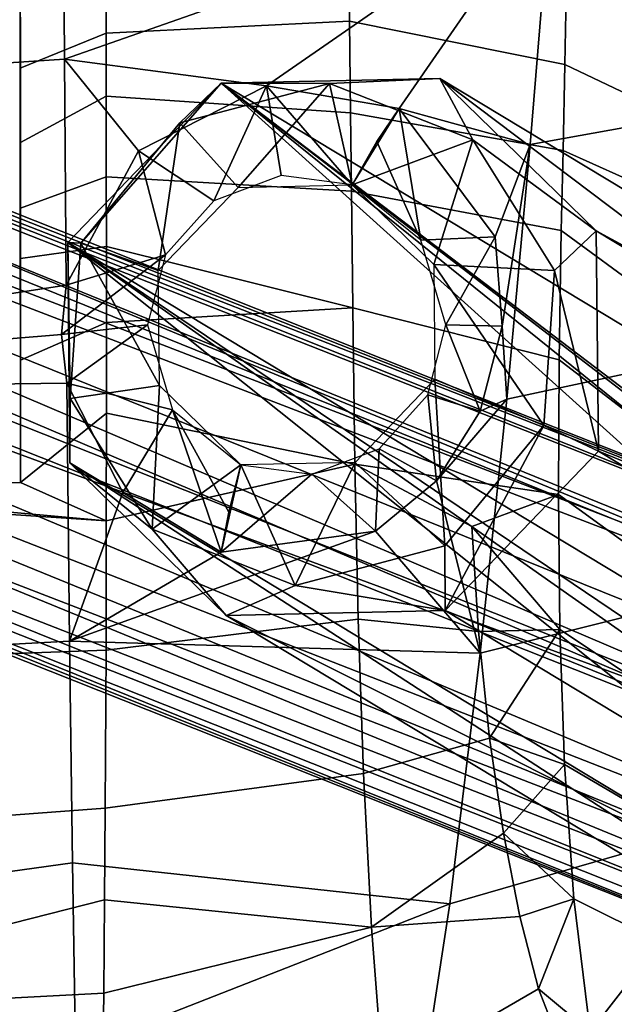
# Model space of a CAD drawing. Units: inches. Extents: x -209 to 194, y -125 to 176.
# Drawn here: x -167 to -166, y 10 to 12 of the extents above; entities that cross this region are included whole.
import ezdxf

# ---------------------------------------------------------------- set-up
doc = ezdxf.new("R2010")
doc.units = ezdxf.units.IN
doc.header["$MEASUREMENT"] = 0
doc.layers.add('SEAT-WOOD', color=5, linetype='Continuous')

# ---------------------------------------------------------------- blocks, each defined once
blk = doc.blocks.new('LSEB1BXA_0T')
at = {"layer": 'SEAT-WOOD', "linetype": 'Continuous'}
for points in [[(-7.354, 7.976, 9.0371), (-4.0119, 6.3011, 28.5457), (-6.8092, 7.988, 8.9603), (-7.354, 7.976, 9.0371)], [(-4.0119, 6.3011, 28.5457), (-3.6229, 5.922, 28.4575), (-6.8092, 7.988, 8.9603), (-4.0119, 6.3011, 28.5457)], [(-6.8092, 7.988, 8.9603), (-3.6229, 5.922, 28.4575), (-6.4203, 7.6089, 8.8721), (-6.8092, 7.988, 8.9603)], [(-7.7355, 7.5799, 9.0574), (-4.5567, 6.2891, 28.6225), (-7.354, 7.976, 9.0371), (-7.7355, 7.5799, 9.0574)], [(-4.5567, 6.2891, 28.6225), (-4.0119, 6.3011, 28.5457), (-7.354, 7.976, 9.0371), (-4.5567, 6.2891, 28.6225)], [(-3.6229, 5.922, 28.4575), (-3.6176, 5.3738, 28.4095), (-6.4203, 7.6089, 8.8721), (-3.6229, 5.922, 28.4575)], [(-6.4203, 7.6089, 8.8721), (-3.6176, 5.3738, 28.4095), (-6.0835, 7.1062, 10.8089), (-6.4203, 7.6089, 8.8721)], [(-7.7302, 7.0318, 9.0094), (-4.9381, 5.893, 28.6429), (-7.7355, 7.5799, 9.0574), (-7.7302, 7.0318, 9.0094)], [(-7.7355, 7.5799, 9.0574), (-4.9381, 5.893, 28.6429), (-4.5567, 6.2891, 28.6225), (-7.7355, 7.5799, 9.0574)], [(-6.2655, 7.5087, 9.9275), (3.4765, 3.576, 10.4152), (-6.2668, 7.3771, 9.5877), (-6.2655, 7.5087, 9.9275)], [(3.4822, 3.6383, 10.6663), (3.4765, 3.576, 10.4152), (-6.2655, 7.5087, 9.9275), (3.4822, 3.6383, 10.6663)], [(3.4822, 3.6383, 10.6663), (-6.2655, 7.5087, 9.9275), (3.4066, 3.6383, 11.6635), (3.4822, 3.6383, 10.6663)], [(3.4066, 3.6383, 11.6635), (-6.2655, 7.5087, 9.9275), (-6.1206, 7.4212, 10.9414), (3.4066, 3.6383, 11.6635)], [(3.4066, 3.6383, 11.6635), (-6.1206, 7.4212, 10.9414), (-6.0772, 7.3615, 11.1272), (3.4066, 3.6383, 11.6635)], [(-6.2668, 7.3771, 9.5877), (3.4231, 3.4058, 10.2276), (-6.2771, 7.1996, 9.4651), (-6.2668, 7.3771, 9.5877)], [(3.4765, 3.576, 10.4152), (3.4231, 3.4058, 10.2276), (-6.2668, 7.3771, 9.5877), (3.4765, 3.576, 10.4152)], [(3.3631, 3.576, 11.9109), (3.4066, 3.6383, 11.6635), (-6.0772, 7.3615, 11.1272), (3.3631, 3.576, 11.9109)], [(-6.0158, 7.1994, 11.3145), (3.3631, 3.576, 11.9109), (-6.0772, 7.3615, 11.1272), (-6.0158, 7.1994, 11.3145)], [(-6.2771, 7.1996, 9.4651), (3.3364, 3.1734, 10.1538), (-6.3289, 7.0111, 9.4213), (-6.2771, 7.1996, 9.4651)], [(3.4231, 3.4058, 10.2276), (3.3364, 3.1734, 10.1538), (-6.2771, 7.1996, 9.4651), (3.4231, 3.4058, 10.2276)], [(-6.0396, 6.8357, 11.449), (3.2821, 3.4058, 12.0883), (-6.0158, 7.1994, 11.3145), (-6.0396, 6.8357, 11.449)], [(3.2821, 3.4058, 12.0883), (3.3631, 3.576, 11.9109), (-6.0158, 7.1994, 11.3145), (3.2821, 3.4058, 12.0883)], [(-6.0835, 7.1062, 10.8089), (-3.6176, 5.3738, 28.4095), (-6.0695, 7.0286, 10.9559), (-6.0835, 7.1062, 10.8089)], [(-4.9328, 5.3448, 28.5949), (-4.9381, 5.893, 28.6429), (-7.7302, 7.0318, 9.0094), (-4.9328, 5.3448, 28.5949)], [(-7.3412, 6.6526, 8.9212), (-4.9328, 5.3448, 28.5949), (-7.7302, 7.0318, 9.0094), (-7.3412, 6.6526, 8.9212)], [(-3.6176, 5.3738, 28.4095), (-6.1023, 6.8722, 11.0132), (-6.0695, 7.0286, 10.9559), (-3.6176, 5.3738, 28.4095)], [(-6.3289, 7.0111, 9.4213), (3.2396, 2.9409, 10.2137), (-6.4208, 6.8362, 9.4542), (-6.3289, 7.0111, 9.4213)], [(3.3364, 3.1734, 10.1538), (3.2396, 2.9409, 10.2137), (-6.3289, 7.0111, 9.4213), (3.3364, 3.1734, 10.1538)], [(-6.1023, 6.8722, 11.0132), (-3.9991, 4.9777, 28.4299), (-6.1851, 6.7388, 10.947), (-6.1023, 6.8722, 11.0132)], [(-3.6176, 5.3738, 28.4095), (-3.9991, 4.9777, 28.4299), (-6.1023, 6.8722, 11.0132), (-3.6176, 5.3738, 28.4095)], [(-6.4208, 6.8362, 9.4542), (3.2396, 2.9409, 10.2137), (-6.5371, 6.6935, 9.5672), (-6.4208, 6.8362, 9.4542)], [(-6.2693, 6.5616, 11.294), (3.0986, 2.9409, 12.0744), (-6.0396, 6.8357, 11.449), (-6.2693, 6.5616, 11.294)], [(3.1853, 3.1734, 12.1481), (3.2821, 3.4058, 12.0883), (-6.0396, 6.8357, 11.449), (3.1853, 3.1734, 12.1481)], [(3.0986, 2.9409, 12.0744), (3.1853, 3.1734, 12.1481), (-6.0396, 6.8357, 11.449), (3.0986, 2.9409, 12.0744)], [(-6.351, 6.7636, 10.0573), (-3.9991, 4.9777, 28.4299), (-6.7964, 6.6646, 8.8445), (-6.351, 6.7636, 10.0573)], [(-6.2453, 6.6999, 10.7971), (-3.9991, 4.9777, 28.4299), (-6.351, 6.7636, 10.0573), (-6.2453, 6.6999, 10.7971)], [(-3.9991, 4.9777, 28.4299), (-6.2453, 6.6999, 10.7971), (-6.1851, 6.7388, 10.947), (-3.9991, 4.9777, 28.4299)], [(3.1151, 2.7085, 10.6385), (-6.6332, 6.5792, 9.8997), (-6.5371, 6.6935, 9.5672), (3.1151, 2.7085, 10.6385)], [(3.1586, 2.7708, 10.3911), (3.1151, 2.7085, 10.6385), (-6.5371, 6.6935, 9.5672), (3.1586, 2.7708, 10.3911)], [(3.2396, 2.9409, 10.2137), (3.1586, 2.7708, 10.3911), (-6.5371, 6.6935, 9.5672), (3.2396, 2.9409, 10.2137)], [(-6.7964, 6.6646, 8.8445), (-4.5438, 4.9657, 28.5067), (-7.3412, 6.6526, 8.9212), (-6.7964, 6.6646, 8.8445)], [(-3.9991, 4.9777, 28.4299), (-4.5438, 4.9657, 28.5067), (-6.7964, 6.6646, 8.8445), (-3.9991, 4.9777, 28.4299)], [(-4.5438, 4.9657, 28.5067), (-4.9328, 5.3448, 28.5949), (-7.3412, 6.6526, 8.9212), (-4.5438, 4.9657, 28.5067)], [(-6.6332, 6.5792, 9.8997), (3.1151, 2.7085, 10.6385), (-6.4886, 6.4918, 10.9135), (-6.6332, 6.5792, 9.8997)], [(-6.42, 6.496, 11.1011), (3.0452, 2.7708, 11.8868), (-6.2693, 6.5616, 11.294), (-6.42, 6.496, 11.1011)], [(3.0452, 2.7708, 11.8868), (3.0986, 2.9409, 12.0744), (-6.2693, 6.5616, 11.294), (3.0452, 2.7708, 11.8868)], [(-6.4886, 6.4918, 10.9135), (3.0452, 2.7708, 11.8868), (-6.42, 6.496, 11.1011), (-6.4886, 6.4918, 10.9135)], [(3.0395, 2.7085, 11.6356), (3.0452, 2.7708, 11.8868), (-6.4886, 6.4918, 10.9135), (3.0395, 2.7085, 11.6356)], [(3.1151, 2.7085, 10.6385), (3.0395, 2.7085, 11.6356), (-6.4886, 6.4918, 10.9135), (3.1151, 2.7085, 10.6385)]]:
    blk.add_3dface(points, dxfattribs=at)
at = {"layer": 'SEAT-WOOD'}
for points in [[(-4.4757, 7.6248, 29.6509), (-3.6514, 7.9322, 29.4344), (-3.6372, 7.3838, 29.1875), (-4.5685, 7.0187, 29.4438)], [(-3.6372, 7.3838, 29.1875), (-1.8409, 7.8461, 29.2091), (-1.8505, 7.1635, 28.9893), (-3.629, 6.9164, 29.0461)], [(-3.7071, 7.2408, 30.4039), (-2.5577, 7.3011, 30.2899), (-2.557, 7.7263, 30.1952), (-3.7014, 7.6388, 30.305)], [(-5.2927, 7.3542, 30.3054), (-4.4757, 7.6248, 29.6509), (-4.5685, 7.0187, 29.4438), (-5.4432, 6.7657, 30.1623)], [(-4.3734, 7.0765, 30.6611), (-3.7071, 7.2408, 30.4039), (-3.7014, 7.6388, 30.305), (-4.4023, 7.4543, 30.5886)], [(-4.8996, 7.5135, 30.893), (-4.9176, 7.3368, 30.9777), (-4.7893, 7.2297, 30.8993), (-4.8996, 7.5135, 30.893)], [(-4.8996, 7.5135, 30.893), (-4.7893, 7.2297, 30.8993), (-4.4023, 7.4543, 30.5886), (-4.8996, 7.5135, 30.893)], [(-4.7429, 7.05, 30.902), (-4.3734, 7.0765, 30.6611), (-4.4023, 7.4543, 30.5886), (-4.7893, 7.2297, 30.8993)], [(-5.0919, 7.1129, 31.2241), (-4.9176, 7.3368, 30.9777), (-5.154, 7.4232, 31.167), (-5.0919, 7.1129, 31.2241)], [(-3.6372, 7.3838, 29.1875), (-3.629, 6.9164, 29.0461), (-4.5685, 7.0187, 29.4438), (-3.6372, 7.3838, 29.1875)], [(-4.8769, 7.0066, 31.0256), (-4.9176, 7.3368, 30.9777), (-5.0919, 7.1129, 31.2241), (-4.8769, 7.0066, 31.0256)], [(-4.7893, 7.2297, 30.8993), (-4.9176, 7.3368, 30.9777), (-4.8769, 7.0066, 31.0256), (-4.7893, 7.2297, 30.8993)], [(-3.7109, 6.7809, 30.4705), (-2.5529, 6.8669, 30.3395), (-2.5577, 7.3011, 30.2899), (-3.7093, 7.0088, 30.4423)], [(-3.7071, 7.2408, 30.4039), (-3.7093, 7.0088, 30.4423), (-2.5577, 7.3011, 30.2899), (-3.7071, 7.2408, 30.4039)], [(-4.7893, 7.2297, 30.8993), (-4.8769, 7.0066, 31.0256), (-4.7429, 7.05, 30.902), (-4.7893, 7.2297, 30.8993)], [(-3.7071, 7.2408, 30.4039), (-4.3734, 7.0765, 30.6611), (-3.7093, 7.0088, 30.4423), (-3.7071, 7.2408, 30.4039)], [(-3.629, 6.9164, 29.0461), (-1.8505, 7.1635, 28.9893), (-1.8598, 6.4594, 28.8444), (-3.6219, 6.3655, 28.921)], [(-5.0607, 6.7934, 31.2545), (-4.8541, 6.6723, 31.0532), (-4.8769, 7.0066, 31.0256), (-5.0919, 7.1129, 31.2241)], [(-4.7429, 7.05, 30.902), (-4.7022, 6.8432, 30.9043), (-4.3734, 7.0765, 30.6611), (-4.7429, 7.05, 30.902)], [(-4.6675, 6.6067, 30.9063), (-4.354, 6.6944, 30.7062), (-4.3734, 7.0765, 30.6611), (-4.7022, 6.8432, 30.9043)], [(-4.354, 6.6944, 30.7062), (-3.7109, 6.7809, 30.4705), (-3.7093, 7.0088, 30.4423), (-4.3734, 7.0765, 30.6611)], [(-4.7429, 7.05, 30.902), (-4.8769, 7.0066, 31.0256), (-4.7022, 6.8432, 30.9043), (-4.7429, 7.05, 30.902)], [(-5.4432, 6.7657, 30.1623), (-4.5685, 7.0187, 29.4438), (-4.6442, 6.3948, 29.2923), (-5.5661, 6.1648, 30.0505)], [(-4.7022, 6.8432, 30.9043), (-4.8769, 7.0066, 31.0256), (-4.8541, 6.6723, 31.0532), (-4.7022, 6.8432, 30.9043)], [(-4.5685, 7.0187, 29.4438), (-3.629, 6.9164, 29.0461), (-3.6219, 6.3655, 28.921), (-4.6442, 6.3948, 29.2923)], [(-3.7128, 6.3874, 30.5021), (-2.5451, 6.4298, 30.3599), (-2.5529, 6.8669, 30.3395), (-3.7109, 6.7809, 30.4705)], [(-4.7022, 6.8432, 30.9043), (-4.8541, 6.6723, 31.0532), (-4.6675, 6.6067, 30.9063), (-4.7022, 6.8432, 30.9043)], [(-5.047, 6.4719, 31.2705), (-4.8424, 6.3366, 31.0683), (-4.8541, 6.6723, 31.0532), (-5.0607, 6.7934, 31.2545)], [(-4.3407, 6.3104, 30.7332), (-3.7128, 6.3874, 30.5021), (-3.7109, 6.7809, 30.4705), (-4.354, 6.6944, 30.7062)], [(-4.6402, 6.3409, 30.9079), (-4.3407, 6.3104, 30.7332), (-4.354, 6.6944, 30.7062), (-4.6675, 6.6067, 30.9063)], [(-4.6675, 6.6067, 30.9063), (-4.8541, 6.6723, 31.0532), (-4.8424, 6.3366, 31.0683), (-4.6675, 6.6067, 30.9063)], [(-4.6675, 6.6067, 30.9063), (-4.8424, 6.3366, 31.0683), (-4.6402, 6.3409, 30.9079), (-4.6675, 6.6067, 30.9063)], [(-5.0444, 6.1494, 31.2772), (-4.8385, 6.0006, 31.0747), (-4.8424, 6.3366, 31.0683), (-5.047, 6.4719, 31.2705)], [(-3.6219, 6.3655, 28.921), (-1.8598, 6.4594, 28.8444), (-1.8681, 5.7462, 28.7404), (-3.6154, 5.7237, 28.8095)], [(-3.7135, 6.0658, 30.5155), (-2.5515, 5.989, 30.3604), (-2.5451, 6.4298, 30.3599), (-3.7128, 6.3874, 30.5021)], [(-5.5661, 6.1648, 30.0505), (-4.6442, 6.3948, 29.2923), (-4.7104, 5.7633, 29.173), (-5.6735, 5.558, 29.9571)], [(-4.6442, 6.3948, 29.2923), (-4.5349, 5.9666, 29.1293), (-4.7104, 5.7633, 29.173), (-4.6442, 6.3948, 29.2923)], [(-3.6219, 6.3655, 28.921), (-4.3831, 6.0916, 29.0891), (-4.6442, 6.3948, 29.2923), (-3.6219, 6.3655, 28.921)], [(-4.3831, 6.0916, 29.0891), (-4.5349, 5.9666, 29.1293), (-4.6442, 6.3948, 29.2923), (-4.3831, 6.0916, 29.0891)], [(-4.3319, 5.9249, 30.747), (-3.7135, 6.0658, 30.5155), (-3.7128, 6.3874, 30.5021), (-4.3407, 6.3104, 30.7332)], [(-3.9994, 6.1441, 28.9659), (-4.3831, 6.0916, 29.0891), (-3.6219, 6.3655, 28.921), (-3.9994, 6.1441, 28.9659)], [(-3.755, 5.9956, 28.8789), (-3.9994, 6.1441, 28.9659), (-3.6219, 6.3655, 28.921), (-3.755, 5.9956, 28.8789)], [(-3.6154, 5.7237, 28.8095), (-3.755, 5.9956, 28.8789), (-3.6219, 6.3655, 28.921), (-3.6154, 5.7237, 28.8095)], [(-4.6402, 6.3409, 30.9079), (-4.8424, 6.3366, 31.0683), (-4.6232, 6.0799, 30.9089), (-4.6402, 6.3409, 30.9079)], [(-4.6232, 6.0799, 30.9089), (-4.8424, 6.3366, 31.0683), (-4.8385, 6.0006, 31.0747), (-4.6232, 6.0799, 30.9089)], [(-4.6232, 6.0799, 30.9089), (-4.3319, 5.9249, 30.747), (-4.3407, 6.3104, 30.7332), (-4.6402, 6.3409, 30.9079)], [(-4.0119, 6.3011, 28.5457), (-4.5567, 6.2891, 28.6225), (-4.1837, 6.2267, 28.9342), (-4.0119, 6.3011, 28.5457)], [(-3.8275, 6.0867, 28.8713), (-4.0119, 6.3011, 28.5457), (-4.1837, 6.2267, 28.9342), (-3.8275, 6.0867, 28.8713)], [(-3.6229, 5.922, 28.4575), (-4.0119, 6.3011, 28.5457), (-3.8275, 6.0867, 28.8713), (-3.6229, 5.922, 28.4575)], [(-4.8028, 5.829, 28.9884), (-4.5567, 6.2891, 28.6225), (-4.9381, 5.893, 28.6429), (-4.8028, 5.829, 28.9884)], [(-4.5562, 6.1283, 28.979), (-4.5567, 6.2891, 28.6225), (-4.8028, 5.829, 28.9884), (-4.5562, 6.1283, 28.979)], [(-4.1837, 6.2267, 28.9342), (-4.5567, 6.2891, 28.6225), (-4.5562, 6.1283, 28.979), (-4.1837, 6.2267, 28.9342)], [(-4.1837, 6.2267, 28.9342), (-4.5562, 6.1283, 28.979), (-4.3325, 5.9206, 29.2123), (-4.1837, 6.2267, 28.9342)], [(-4.0483, 5.9269, 29.1722), (-4.1837, 6.2267, 28.9342), (-4.3325, 5.9206, 29.2123), (-4.0483, 5.9269, 29.1722)], [(-3.8275, 6.0867, 28.8713), (-4.1837, 6.2267, 28.9342), (-4.0483, 5.9269, 29.1722), (-3.8275, 6.0867, 28.8713)], [(-5.0496, 5.8268, 31.2775), (-4.8402, 5.6652, 31.0746), (-4.8385, 6.0006, 31.0747), (-5.0444, 6.1494, 31.2772)], [(-4.5562, 6.1283, 28.979), (-4.8028, 5.829, 28.9884), (-4.5314, 5.714, 29.2229), (-4.5562, 6.1283, 28.979)], [(-4.3325, 5.9206, 29.2123), (-4.5562, 6.1283, 28.979), (-4.5314, 5.714, 29.2229), (-4.3325, 5.9206, 29.2123)], [(-3.9994, 6.1441, 28.9659), (-4.225, 5.9498, 29.1994), (-4.3831, 6.0916, 29.0891), (-3.9994, 6.1441, 28.9659)], [(-4.0483, 5.9269, 29.1722), (-4.225, 5.9498, 29.1994), (-3.9994, 6.1441, 28.9659), (-4.0483, 5.9269, 29.1722)], [(-3.9994, 6.1441, 28.9659), (-4.0184, 6.0445, 29.0798), (-4.0483, 5.9269, 29.1722), (-3.9994, 6.1441, 28.9659)], [(-3.8781, 5.7896, 29.1361), (-4.0184, 6.0445, 29.0798), (-3.9994, 6.1441, 28.9659), (-3.8781, 5.7896, 29.1361)], [(-3.755, 5.9956, 28.8789), (-3.8781, 5.7896, 29.1361), (-3.9994, 6.1441, 28.9659), (-3.755, 5.9956, 28.8789)], [(-4.8385, 6.0006, 31.0747), (-4.3319, 5.9249, 30.747), (-4.6232, 6.0799, 30.9089), (-4.8385, 6.0006, 31.0747)], [(-4.3831, 6.0916, 29.0891), (-4.3929, 5.887, 29.218), (-4.5349, 5.9666, 29.1293), (-4.3831, 6.0916, 29.0891)], [(-4.225, 5.9498, 29.1994), (-4.3929, 5.887, 29.218), (-4.3831, 6.0916, 29.0891), (-4.225, 5.9498, 29.1994)], [(-3.8455, 5.7292, 29.1262), (-3.8275, 6.0867, 28.8713), (-4.0483, 5.9269, 29.1722), (-3.8455, 5.7292, 29.1262)], [(-3.6237, 5.7616, 28.8142), (-3.8275, 6.0867, 28.8713), (-3.8455, 5.7292, 29.1262), (-3.6237, 5.7616, 28.8142)], [(-3.6237, 5.7616, 28.8142), (-3.6229, 5.922, 28.4575), (-3.8275, 6.0867, 28.8713), (-3.6237, 5.7616, 28.8142)], [(-3.7135, 6.0658, 30.5155), (-4.3319, 5.9249, 30.747), (-3.7138, 5.7979, 30.5199), (-3.7135, 6.0658, 30.5155)], [(-3.7135, 6.0658, 30.5155), (-3.7138, 5.7979, 30.5199), (-3.4999, 5.9707, 30.4674), (-3.7135, 6.0658, 30.5155)], [(-2.5515, 5.989, 30.3604), (-3.7135, 6.0658, 30.5155), (-2.8201, 5.9854, 30.3763), (-2.5515, 5.989, 30.3604)], [(-2.8201, 5.9854, 30.3763), (-3.7135, 6.0658, 30.5155), (-3.4999, 5.9707, 30.4674), (-2.8201, 5.9854, 30.3763)], [(-4.0483, 5.9269, 29.1722), (-4.0184, 6.0445, 29.0798), (-3.8781, 5.7896, 29.1361), (-4.0483, 5.9269, 29.1722)], [(-4.8402, 5.6652, 31.0746), (-4.3267, 5.5365, 30.7506), (-4.3319, 5.9249, 30.747), (-4.8385, 6.0006, 31.0747)], [(-3.6154, 5.7237, 28.8095), (-3.8781, 5.7896, 29.1361), (-3.755, 5.9956, 28.8789), (-3.6154, 5.7237, 28.8095)], [(-3.4999, 5.9707, 30.4674), (-3.4976, 3.3034, 30.4143), (-2.8201, 5.9854, 30.3763), (-3.4999, 5.9707, 30.4674)], [(-4.5349, 5.9666, 29.1293), (-4.6441, 5.7936, 29.1448), (-4.7104, 5.7633, 29.173), (-4.5349, 5.9666, 29.1293)], [(-4.5349, 5.9666, 29.1293), (-4.5133, 5.753, 29.2237), (-4.6441, 5.7936, 29.1448), (-4.5349, 5.9666, 29.1293)], [(-4.3929, 5.887, 29.218), (-4.5133, 5.753, 29.2237), (-4.5349, 5.9666, 29.1293), (-4.3929, 5.887, 29.218)], [(-3.7138, 5.5729, 30.5193), (-3.4999, 5.6661, 30.4669), (-3.4999, 5.9707, 30.4674), (-3.7138, 5.7979, 30.5199)], [(-3.4999, 5.6661, 30.4669), (-3.4982, 3.8739, 30.4247), (-3.4999, 5.9707, 30.4674), (-3.4999, 5.6661, 30.4669)], [(-3.4999, 5.9707, 30.4674), (-3.4982, 3.8739, 30.4247), (-3.4976, 3.3034, 30.4143), (-3.4999, 5.9707, 30.4674)], [(-4.3267, 5.5365, 30.7506), (-3.7138, 5.5729, 30.5193), (-3.7138, 5.7979, 30.5199), (-4.3319, 5.9249, 30.747)], [(-3.6176, 5.3738, 28.4095), (-3.6229, 5.922, 28.4575), (-3.6237, 5.7616, 28.8142), (-3.6176, 5.3738, 28.4095)], [(-4.9381, 5.893, 28.6429), (-4.8291, 5.4431, 28.9589), (-4.8028, 5.829, 28.9884), (-4.9381, 5.893, 28.6429)], [(-4.9381, 5.893, 28.6429), (-4.9328, 5.3448, 28.5949), (-4.8291, 5.4431, 28.9589), (-4.9381, 5.893, 28.6429)], [(-4.8028, 5.829, 28.9884), (-4.8291, 5.4431, 28.9589), (-4.5286, 5.4281, 29.1979), (-4.8028, 5.829, 28.9884)], [(-4.8028, 5.829, 28.9884), (-4.5286, 5.4281, 29.1979), (-4.5314, 5.714, 29.2229), (-4.8028, 5.829, 28.9884)], [(-5.0604, 5.5015, 31.273), (-4.8458, 5.3439, 31.07), (-4.8402, 5.6652, 31.0746), (-5.0496, 5.8268, 31.2775)], [(-4.6441, 5.7936, 29.1448), (-4.699, 5.5815, 29.1276), (-4.7104, 5.7633, 29.173), (-4.6441, 5.7936, 29.1448)], [(-4.6441, 5.7936, 29.1448), (-4.5583, 5.5786, 29.2151), (-4.699, 5.5815, 29.1276), (-4.6441, 5.7936, 29.1448)], [(-4.5133, 5.753, 29.2237), (-4.5583, 5.5786, 29.2151), (-4.6441, 5.7936, 29.1448), (-4.5133, 5.753, 29.2237)], [(-3.8158, 5.5786, 29.109), (-3.8781, 5.7896, 29.1361), (-3.6154, 5.7237, 28.8095), (-3.8158, 5.5786, 29.109)], [(-5.6735, 5.558, 29.9571), (-4.7104, 5.7633, 29.173), (-4.7688, 5.1301, 29.0742), (-5.7691, 4.9498, 29.876)], [(-4.7104, 5.7633, 29.173), (-4.699, 5.5815, 29.1276), (-4.7688, 5.1301, 29.0742), (-4.7104, 5.7633, 29.173)], [(-3.65, 5.3758, 28.7847), (-3.6237, 5.7616, 28.8142), (-3.8455, 5.7292, 29.1262), (-3.65, 5.3758, 28.7847)], [(-3.65, 5.3758, 28.7847), (-3.6176, 5.3738, 28.4095), (-3.6237, 5.7616, 28.8142), (-3.65, 5.3758, 28.7847)], [(-1.8681, 5.7462, 28.7404), (-3.6022, 5.6025, 28.7895), (-3.6154, 5.7237, 28.8095), (-1.8681, 5.7462, 28.7404)], [(-3.6134, 5.4799, 28.7738), (-3.6022, 5.6025, 28.7895), (-1.8681, 5.7462, 28.7404), (-3.6134, 5.4799, 28.7738)], [(-3.6134, 5.4799, 28.7738), (-1.8681, 5.7462, 28.7404), (-1.875, 5.0312, 28.6617), (-3.6093, 4.9174, 28.7016)], [(-3.8427, 5.4432, 29.1012), (-3.65, 5.3758, 28.7847), (-3.8455, 5.7292, 29.1262), (-3.8427, 5.4432, 29.1012)], [(-3.6022, 5.6025, 28.7895), (-3.8158, 5.5786, 29.109), (-3.6154, 5.7237, 28.8095), (-3.6022, 5.6025, 28.7895)], [(-4.8458, 5.3439, 31.07), (-4.3236, 5.2463, 30.7501), (-4.3267, 5.5365, 30.7506), (-4.8402, 5.6652, 31.0746)], [(-3.7136, 5.3836, 30.5167), (-3.4998, 5.4134, 30.4617), (-3.4999, 5.6661, 30.4669), (-3.7138, 5.5729, 30.5193)], [(-3.4998, 5.4134, 30.4617), (-3.4982, 3.8739, 30.4247), (-3.4999, 5.6661, 30.4669), (-3.4998, 5.4134, 30.4617)], [(-3.6134, 5.4799, 28.7738), (-3.8608, 5.4043, 29.1004), (-3.6022, 5.6025, 28.7895), (-3.6134, 5.4799, 28.7738)], [(-3.8608, 5.4043, 29.1004), (-3.8158, 5.5786, 29.109), (-3.6022, 5.6025, 28.7895), (-3.8608, 5.4043, 29.1004)], [(-4.699, 5.5815, 29.1276), (-4.6817, 5.3595, 29.0742), (-4.7688, 5.1301, 29.0742), (-4.699, 5.5815, 29.1276)], [(-4.699, 5.5815, 29.1276), (-4.5583, 5.5786, 29.2151), (-4.6817, 5.3595, 29.0742), (-4.699, 5.5815, 29.1276)], [(-4.5583, 5.5786, 29.2151), (-4.496, 5.3677, 29.188), (-4.6817, 5.3595, 29.0742), (-4.5583, 5.5786, 29.2151)], [(-3.7138, 5.5729, 30.5193), (-4.3267, 5.5365, 30.7506), (-3.7136, 5.3836, 30.5167), (-3.7138, 5.5729, 30.5193)], [(-4.3236, 5.2463, 30.7501), (-3.7135, 5.2107, 30.5145), (-3.7136, 5.3836, 30.5167), (-4.3267, 5.5365, 30.7506)], [(-5.0724, 5.2445, 31.2663), (-4.8505, 5.1451, 31.066), (-4.8458, 5.3439, 31.07), (-5.0604, 5.5015, 31.273)], [(-3.794, 5.1458, 28.758), (-3.8608, 5.4043, 29.1004), (-3.6134, 5.4799, 28.7738), (-3.794, 5.1458, 28.758)], [(-3.6134, 5.4799, 28.7738), (-3.6093, 4.9174, 28.7016), (-3.794, 5.1458, 28.758), (-3.6134, 5.4799, 28.7738)], [(-4.8291, 5.4431, 28.9589), (-4.9328, 5.3448, 28.5949), (-4.6253, 5.1181, 28.9018), (-4.8291, 5.4431, 28.9589)], [(-4.8291, 5.4431, 28.9589), (-4.6253, 5.1181, 28.9018), (-4.5286, 5.4281, 29.1979), (-4.8291, 5.4431, 28.9589)], [(-4.0416, 5.2367, 29.1118), (-3.8966, 5.0765, 28.7942), (-3.8427, 5.4432, 29.1012), (-4.0416, 5.2367, 29.1118)], [(-3.8427, 5.4432, 29.1012), (-3.8966, 5.0765, 28.7942), (-3.65, 5.3758, 28.7847), (-3.8427, 5.4432, 29.1012)], [(-4.5286, 5.4281, 29.1979), (-4.6253, 5.1181, 28.9018), (-4.3258, 5.2304, 29.1519), (-4.5286, 5.4281, 29.1979)], [(-3.7135, 5.2107, 30.5145), (-3.4998, 5.2887, 30.4584), (-3.4998, 5.4134, 30.4617), (-3.7136, 5.3836, 30.5167)], [(-3.4998, 5.2887, 30.4584), (-3.4987, 4.3359, 30.4344), (-3.4998, 5.4134, 30.4617), (-3.4998, 5.2887, 30.4584)], [(-3.4987, 4.3359, 30.4344), (-3.4985, 4.1202, 30.4298), (-3.4998, 5.4134, 30.4617), (-3.4987, 4.3359, 30.4344)], [(-3.4985, 4.1202, 30.4298), (-3.4982, 3.8739, 30.4247), (-3.4998, 5.4134, 30.4617), (-3.4985, 4.1202, 30.4298)], [(-3.9812, 5.2703, 29.1061), (-3.8608, 5.4043, 29.1004), (-3.794, 5.1458, 28.758), (-3.9812, 5.2703, 29.1061)], [(-4.6817, 5.3595, 29.0742), (-4.496, 5.3677, 29.188), (-4.4423, 5.0404, 28.9156), (-4.6817, 5.3595, 29.0742)], [(-4.4423, 5.0404, 28.9156), (-4.496, 5.3677, 29.188), (-4.3869, 5.1229, 29.0452), (-4.4423, 5.0404, 28.9156)], [(-4.3869, 5.1229, 29.0452), (-4.496, 5.3677, 29.188), (-4.3258, 5.2304, 29.1519), (-4.3869, 5.1229, 29.0452)], [(-3.65, 5.3758, 28.7847), (-3.9991, 4.9777, 28.4299), (-3.6176, 5.3738, 28.4095), (-3.65, 5.3758, 28.7847)], [(-3.8966, 5.0765, 28.7942), (-3.9991, 4.9777, 28.4299), (-3.65, 5.3758, 28.7847), (-3.8966, 5.0765, 28.7942)], [(-4.9328, 5.3448, 28.5949), (-4.5438, 4.9657, 28.5067), (-4.6253, 5.1181, 28.9018), (-4.9328, 5.3448, 28.5949)], [(-4.8505, 5.1451, 31.066), (-4.321, 5.0509, 30.7504), (-4.3236, 5.2463, 30.7501), (-4.8458, 5.3439, 31.07)], [(-4.6817, 5.3595, 29.0742), (-4.4423, 5.0404, 28.9156), (-4.7688, 5.1301, 29.0742), (-4.6817, 5.3595, 29.0742)], [(-4.1491, 5.2074, 29.1247), (-3.9812, 5.2703, 29.1061), (-4.1124, 4.9841, 28.8046), (-4.1491, 5.2074, 29.1247)], [(-4.1124, 4.9841, 28.8046), (-3.9812, 5.2703, 29.1061), (-3.794, 5.1458, 28.758), (-4.1124, 4.9841, 28.8046)], [(-3.7133, 5.01, 30.5119), (-3.4997, 5.1247, 30.4537), (-3.4998, 5.2887, 30.4584), (-3.7135, 5.2107, 30.5145)], [(-3.4997, 5.1247, 30.4537), (-3.499, 4.5234, 30.4387), (-3.4998, 5.2887, 30.4584), (-3.4997, 5.1247, 30.4537)], [(-3.499, 4.5234, 30.4387), (-3.4987, 4.3359, 30.4344), (-3.4998, 5.2887, 30.4584), (-3.499, 4.5234, 30.4387)], [(-5.0824, 5.04, 31.2604), (-4.8549, 4.9307, 31.0622), (-4.8505, 5.1451, 31.066), (-5.0724, 5.2445, 31.2663)], [(-4.321, 5.0509, 30.7504), (-3.7133, 5.01, 30.5119), (-3.7135, 5.2107, 30.5145), (-4.3236, 5.2463, 30.7501)], [(-4.6253, 5.1181, 28.9018), (-4.2691, 4.978, 28.8389), (-4.3258, 5.2304, 29.1519), (-4.6253, 5.1181, 28.9018)], [(-4.4423, 5.0404, 28.9156), (-4.3258, 5.2304, 29.1519), (-4.1124, 4.9841, 28.8046), (-4.4423, 5.0404, 28.9156)], [(-4.3869, 5.1229, 29.0452), (-4.3258, 5.2304, 29.1519), (-4.4423, 5.0404, 28.9156), (-4.3869, 5.1229, 29.0452)], [(-4.3258, 5.2304, 29.1519), (-4.2691, 4.978, 28.8389), (-4.0416, 5.2367, 29.1118), (-4.3258, 5.2304, 29.1519)], [(-4.3258, 5.2304, 29.1519), (-4.1491, 5.2074, 29.1247), (-4.1124, 4.9841, 28.8046), (-4.3258, 5.2304, 29.1519)], [(-4.2691, 4.978, 28.8389), (-3.8966, 5.0765, 28.7942), (-4.0416, 5.2367, 29.1118), (-4.2691, 4.978, 28.8389)], [(-4.8549, 4.9307, 31.0622), (-4.3191, 4.823, 30.7495), (-4.321, 5.0509, 30.7504), (-4.8505, 5.1451, 31.066)], [(-3.794, 5.1458, 28.758), (-3.6093, 4.9174, 28.7016), (-4.1124, 4.9841, 28.8046), (-3.794, 5.1458, 28.758)], [(-5.7691, 4.9498, 29.876), (-4.7688, 5.1301, 29.0742), (-4.8203, 4.4936, 28.9904), (-5.8537, 4.338, 29.8052)], [(-4.7688, 5.1301, 29.0742), (-4.4423, 5.0404, 28.9156), (-4.8203, 4.4936, 28.9904), (-4.7688, 5.1301, 29.0742)], [(-3.7132, 4.8529, 30.5096), (-3.4995, 4.94, 30.4489), (-3.4997, 5.1247, 30.4537), (-3.7133, 5.01, 30.5119)], [(-3.4995, 4.94, 30.4489), (-3.4992, 4.6842, 30.4426), (-3.4997, 5.1247, 30.4537), (-3.4995, 4.94, 30.4489)], [(-3.4992, 4.6842, 30.4426), (-3.499, 4.5234, 30.4387), (-3.4997, 5.1247, 30.4537), (-3.4992, 4.6842, 30.4426)], [(-4.6253, 5.1181, 28.9018), (-4.5438, 4.9657, 28.5067), (-4.2691, 4.978, 28.8389), (-4.6253, 5.1181, 28.9018)], [(-4.2691, 4.978, 28.8389), (-3.9991, 4.9777, 28.4299), (-3.8966, 5.0765, 28.7942), (-4.2691, 4.978, 28.8389)], [(-4.3191, 4.823, 30.7495), (-3.7132, 4.8529, 30.5096), (-3.7133, 5.01, 30.5119), (-4.321, 5.0509, 30.7504)], [(-5.0917, 4.8162, 31.2552), (-4.859, 4.7146, 31.0586), (-4.8549, 4.9307, 31.0622), (-5.0824, 5.04, 31.2604)], [(-4.4423, 5.0404, 28.9156), (-4.1124, 4.9841, 28.8046), (-4.8203, 4.4936, 28.9904), (-4.4423, 5.0404, 28.9156)], [(-3.6093, 4.9174, 28.7016), (-1.875, 5.0312, 28.6617), (-1.8808, 4.3146, 28.5971), (-3.6054, 4.3166, 28.6364)], [(-4.1124, 4.9841, 28.8046), (-3.6093, 4.9174, 28.7016), (-4.8203, 4.4936, 28.9904), (-4.1124, 4.9841, 28.8046)], [(-4.5438, 4.9657, 28.5067), (-3.9991, 4.9777, 28.4299), (-4.2691, 4.978, 28.8389), (-4.5438, 4.9657, 28.5067)], [(-4.859, 4.7146, 31.0586), (-4.3177, 4.6045, 30.7482), (-4.3191, 4.823, 30.7495), (-4.8549, 4.9307, 31.0622)], [(-3.713, 4.6782, 30.507), (-3.4992, 4.6842, 30.4426), (-3.4995, 4.94, 30.4489), (-3.7132, 4.8529, 30.5096)], [(-3.6093, 4.9174, 28.7016), (-3.6054, 4.3166, 28.6364), (-4.8203, 4.4936, 28.9904), (-3.6093, 4.9174, 28.7016)], [(-4.3177, 4.6045, 30.7482), (-3.713, 4.6782, 30.507), (-3.7132, 4.8529, 30.5096), (-4.3191, 4.823, 30.7495)]]:
    blk.add_3dface(points, dxfattribs=at)

msp = doc.modelspace()

# ---------------------------------------------------------------- block references
at = {"rotation": 180}
msp.add_blockref('LSEB1BXA_0T', (-170.5514, 16.8048), dxfattribs=at)

doc.saveas('drawing.dxf')
